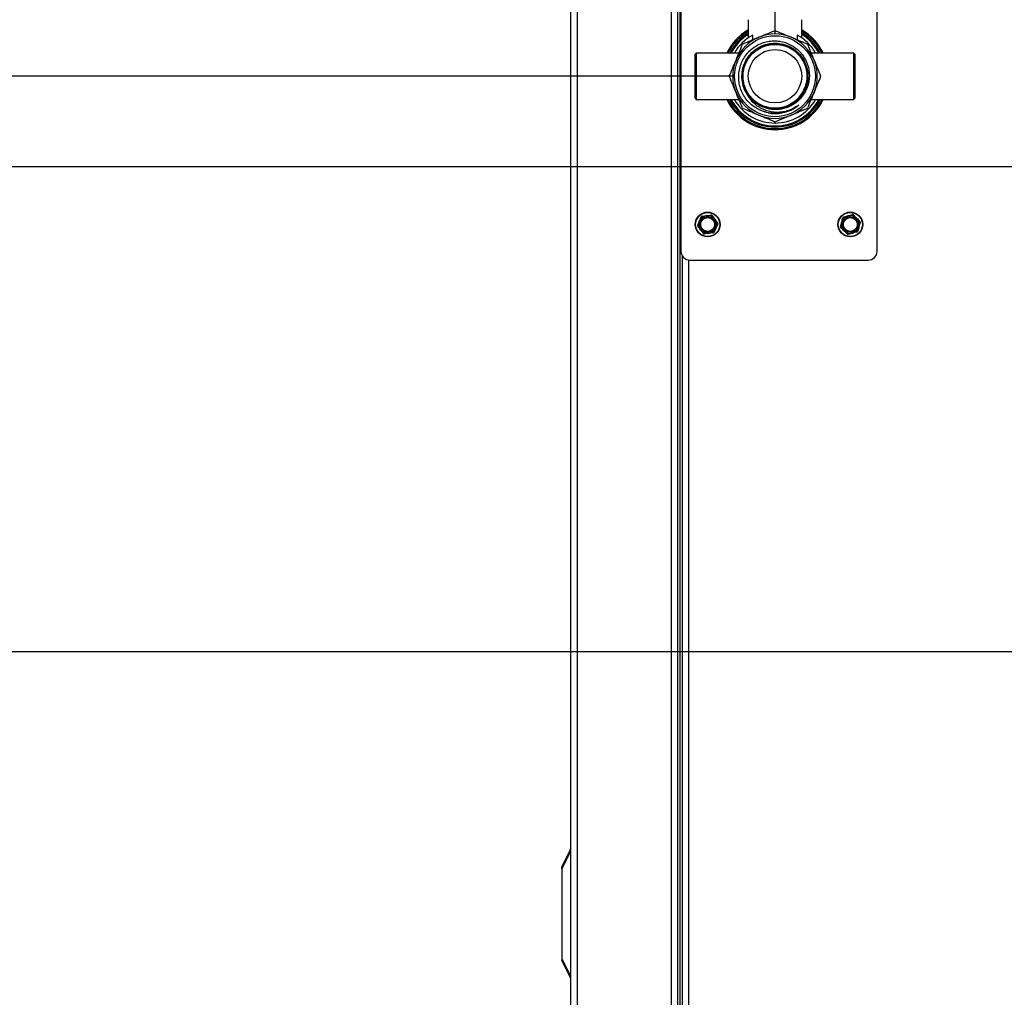
# Model space of a CAD drawing. Units: inches. Extents: x 0.2 to 40.1, y 0.2 to 10.8.
# Drawn here: x 10.7 to 11.8, y 7.6 to 8.7 of the extents above; entities that cross this region are included whole.
import ezdxf

# ---------------------------------------------------------------- set-up
doc = ezdxf.new("R2010")
doc.units = ezdxf.units.IN
doc.header["$MEASUREMENT"] = 0
doc.layers.add('NOTES', color=144, linetype='Continuous')
doc.styles.add('SLDTEXTSTYLE0', font='TXT', dxfattribs={"width": 0.75})
doc.dimstyles.new('SLDDIMSTYLE0', dxfattribs={"dimtxt": 0.125, "dimasz": 0.13, "dimexe": 0, "dimexo": 0.0625, "dimgap": 0.03125, "dimtad": 0, "dimtih": 1, "dimtoh": 1, "dimdec": 6, "dimlfac": 12, "dimrnd": 1e-09, "dimzin": 12, "dimdsep": 46, "dimlunit": 5, "dimtxsty": 'SLDTEXTSTYLE0', "dimsah": 1, "dimcen": 0.09, "dimadec": 0, "dimazin": 3, "dimtfac": 1, "dimtdec": 3, "dimtofl": 0, "dimtmove": 0, "dimatfit": 3, "dimfxl": 0, "dimfrac": 2, "dimtolj": 1, "dimtzin": 12, "dimarcsym": 0})
doc.dimstyles.new('SLDDIMSTYLE1', dxfattribs={"dimtxt": 0.125, "dimasz": 0.13, "dimexe": 0, "dimexo": 0.0625, "dimgap": 0.03125, "dimtad": 0, "dimtih": 1, "dimtoh": 1, "dimdec": 3, "dimlfac": 12, "dimrnd": 1e-09, "dimzin": 12, "dimdsep": 46, "dimlunit": 5, "dimtxsty": 'SLDTEXTSTYLE0', "dimsah": 1, "dimcen": 0.09, "dimadec": 0, "dimazin": 3, "dimtfac": 1, "dimtdec": 3, "dimtofl": 0, "dimtmove": 0, "dimatfit": 3, "dimfxl": 0, "dimfrac": 2, "dimtolj": 1, "dimtzin": 12, "dimarcsym": 0})
doc.dimstyles.new('SLDDIMSTYLE2', dxfattribs={"dimtxt": 0.125, "dimasz": 0.13, "dimexe": 0, "dimexo": 0.0625, "dimgap": 0.03125, "dimtad": 0, "dimtih": 1, "dimtoh": 1, "dimdec": 6, "dimlfac": 12, "dimrnd": 1e-09, "dimzin": 12, "dimdsep": 46, "dimlunit": 5, "dimtxsty": 'SLDTEXTSTYLE0', "dimsah": 1, "dimcen": 0.09, "dimadec": 0, "dimazin": 3, "dimtfac": 1, "dimtdec": 3, "dimtmove": 0, "dimatfit": 0, "dimfxl": 0, "dimfrac": 2, "dimtolj": 1, "dimtzin": 12, "dimarcsym": 0})

# ---------------------------------------------------------------- blocks, each defined once
blk = doc.blocks.new('_D_16')
at = {"layer": 'NOTES', "color": 7}
for p, q in [((12.1141, 7.9952), (10.4589, 7.9952)), ((10.5839, 7.9952), (10.5839, 7.3724)), ((10.586, 7.2218), (10.715, 7.2218)), ((10.5839, 6.3509), (10.5839, 7.0455)), ((11.3013, 6.3509), (10.4589, 6.3509))]:
    blk.add_line(p, q, dxfattribs=at)
for points in [[(10.5839, 7.9952), (10.5639, 7.8652), (10.6039, 7.8652)], [(10.5839, 6.3509), (10.6039, 6.4809), (10.5639, 6.4809)]]:
    blk.add_solid(points, dxfattribs=at)
at = {"layer": 'NOTES', "color": 7, "char_height": 0.125, "attachment_point": 1, "style": 'SLDTEXTSTYLE0'}
for s, insert in [('3', (10.6043, 7.3719)), ('"', (10.7333, 7.2806)), ('19', (10.383, 7.2806)), ('4', (10.6043, 7.2066))]:
    blk.add_mtext(s, dxfattribs=dict(at, insert=insert))
blk = doc.blocks.new('_D_17')
at = {"layer": 'NOTES', "color": 7}
for p, q in [((12.1641, 7.9452), (12.1641, 5.3908)), ((11.3303, 6.4622), (11.3303, 5.3908)), ((11.3303, 5.5158), (11.6038, 5.5158)), ((12.1641, 5.5158), (11.84, 5.5158))]:
    blk.add_line(p, q, dxfattribs=at)
for points in [[(11.3303, 5.5158), (11.4603, 5.4958), (11.4603, 5.5358)], [(12.1641, 5.5158), (12.0341, 5.5358), (12.0341, 5.4958)]]:
    blk.add_solid(points, dxfattribs=at)
at = {"layer": 'NOTES', "color": 7, "insert": (11.6038, 5.5777), "char_height": 0.125, "attachment_point": 1, "style": 'SLDTEXTSTYLE0'}
blk.add_mtext('10"', dxfattribs=at)
blk = doc.blocks.new('_D_18')
at = {"layer": 'NOTES', "color": 7}
for p, q in [((12.114, 8.5615), (9.9577, 8.5615)), ((10.0827, 8.5615), (10.0827, 7.6862)), ((10.0848, 7.5356), (10.2138, 7.5356)), ((10.0827, 6.3509), (10.0827, 7.3593)), ((11.3013, 6.3509), (9.9577, 6.3509))]:
    blk.add_line(p, q, dxfattribs=at)
for points in [[(10.0827, 8.5615), (10.0627, 8.4315), (10.1027, 8.4315)], [(10.0827, 6.3509), (10.1027, 6.4809), (10.0627, 6.4809)]]:
    blk.add_solid(points, dxfattribs=at)
at = {"layer": 'NOTES', "color": 7, "char_height": 0.125, "attachment_point": 1, "style": 'SLDTEXTSTYLE0'}
for s, insert in [('1', (10.1031, 7.6858)), ('26', (9.8818, 7.5944)), ('"', (10.2321, 7.5944)), ('2', (10.1031, 7.5205))]:
    blk.add_mtext(s, dxfattribs=dict(at, insert=insert))
blk = doc.blocks.new('_D_19')
at = {"layer": 'NOTES', "color": 7}
for p, q in [((11.5192, 8.6673), (9.216, 8.6673)), ((9.341, 8.6673), (9.341, 7.7595)), ((9.3431, 7.6088), (9.4721, 7.6088)), ((9.341, 6.3509), (9.341, 7.4326)), ((11.3013, 6.3509), (9.216, 6.3509))]:
    blk.add_line(p, q, dxfattribs=at)
for points in [[(9.341, 8.6673), (9.321, 8.5373), (9.361, 8.5373)], [(9.341, 6.3509), (9.361, 6.4809), (9.321, 6.4809)]]:
    blk.add_solid(points, dxfattribs=at)
at = {"layer": 'NOTES', "color": 7, "char_height": 0.125, "attachment_point": 1, "style": 'SLDTEXTSTYLE0'}
for s, insert in [('3', (9.3614, 7.759)), ('27', (9.14, 7.6677)), ('"', (9.4904, 7.6677)), ('4', (9.3614, 7.5937))]:
    blk.add_mtext(s, dxfattribs=dict(at, insert=insert))
blk = doc.blocks.new('_D_23')
at = {"layer": 'NOTES', "color": 7}
for p, q in [((11.3303, 9.6039), (11.3303, 10.0328)), ((11.5692, 8.7173), (11.5692, 10.0328)), ((10.8257, 9.9206), (10.9547, 9.9206)), ((11.3303, 9.9078), (11.0246, 9.9078)), ((11.5692, 9.9078), (11.8192, 9.9078))]:
    blk.add_line(p, q, dxfattribs=at)
for points in [[(11.3303, 9.9078), (11.2003, 9.9278), (11.2003, 9.8878)], [(11.5692, 9.9078), (11.6992, 9.8878), (11.6992, 9.9278)]]:
    blk.add_solid(points, dxfattribs=at)
at = {"layer": 'NOTES', "color": 7, "char_height": 0.125, "attachment_point": 1, "style": 'SLDTEXTSTYLE0'}
for s, insert in [('7', (10.844, 10.0707)), ('2', (10.7151, 9.9794)), ('"', (10.973, 9.9794)), ('8', (10.844, 9.9054))]:
    blk.add_mtext(s, dxfattribs=dict(at, insert=insert))

msp = doc.modelspace()

# ---------------------------------------------------------------- linework, layer by layer
at = {"color": 7, "linetype": 'Continuous', "lineweight": 25}
for p, q in [((11.33028573, 9.43761585), (11.33028573, 6.51219918)), ((11.45528573, 9.43761585), (11.45528573, 6.59219918)), ((11.45927183, 8.8795883), (11.45927183, 8.46292163)), ((11.68843849, 8.46292163), (11.68843849, 8.8795883)), ((11.53790752, 8.73336405), (11.53790752, 8.71232869)), ((11.60040752, 8.71228772), (11.60040752, 8.73336405)), ((11.54319353, 8.70998181), (11.54319353, 8.71547683)), ((11.59512151, 8.71547683), (11.59512151, 8.70998181)), ((11.47717835, 8.69442915), (11.47582419, 8.69307499)), ((11.47582419, 8.66734582), (11.47582419, 8.69307499)), ((11.52698518, 8.69442915), (11.47717835, 8.69442915)), ((11.47717835, 8.69442915), (11.47717835, 8.66734582)), ((11.66113669, 8.69442915), (11.61132986, 8.69442915)), ((11.66249085, 8.69307499), (11.66113669, 8.69442915)), ((11.66113669, 8.66734582), (11.66113669, 8.69442915)), ((11.66249085, 8.69307499), (11.66249085, 8.66734582)), ((11.47582419, 8.64161665), (11.47582419, 8.66734582)), ((11.47717835, 8.66734582), (11.47717835, 8.64026249)), ((11.66113669, 8.64026249), (11.66113669, 8.66734582)), ((11.66249085, 8.66734582), (11.66249085, 8.64161665)), ((11.47582419, 8.64161665), (11.47717835, 8.64026249)), ((11.66113669, 8.64026249), (11.66249085, 8.64161665)), ((11.47717835, 8.64026249), (11.52698518, 8.64026249)), ((11.61132986, 8.64026249), (11.66113669, 8.64026249)), ((11.48414903, 8.50396467), (11.48941124, 8.50452893)), ((11.6606968, 8.50531649), (11.6644776, 8.50161313)), ((11.47885441, 8.49354915), (11.48099685, 8.49838848)), ((11.50218925, 8.49479412), (11.5000468, 8.48995478)), ((11.6457826, 8.49163749), (11.64709941, 8.49676343)), ((11.66859438, 8.49670578), (11.66727757, 8.49157983)), ((11.49689463, 8.48437859), (11.49163241, 8.48381434)), ((11.65368018, 8.48302677), (11.64989939, 8.48673013)), ((11.46049406, 8.45802578), (11.46049406, 6.59053252)), ((11.46968849, 8.45250497), (11.67802183, 8.45250497)), ((11.31986906, 7.74399085), (11.3300108, 7.76427432)), ((11.3300108, 7.76194509), (11.31986906, 7.74166161)), ((11.31986906, 7.74166161), (11.31986906, 7.74399085)), ((11.31986906, 7.74166161), (11.31986906, 7.63694509)), ((11.31986906, 7.63694509), (11.3300108, 7.61666161)), ((11.31986906, 7.63694509), (11.31986906, 7.63461585)), ((11.3300108, 7.61433237), (11.31986906, 7.63461585))]:
    msp.add_line(p, q, dxfattribs=at)
at = {"color": 1, "linetype": 'Continuous', "lineweight": 25}
for p, q in [((11.3378899, 9.43761585), (11.3378899, 6.51219918)), ((11.44768156, 9.43761585), (11.44768156, 6.59219918)), ((11.4578899, 9.43761585), (11.4578899, 6.59053252)), ((11.46809823, 8.45262707), (11.46809823, 6.59053252))]:
    msp.add_line(p, q, dxfattribs=at)
at = {"color": 7, "linetype": 'Continuous', "lineweight": 25}
for centre, radius in [((11.56915752, 8.66734582), 0.04725), ((11.56915752, 8.66734582), 0.03125), ((11.49052183, 8.49417163), 0.0145), ((11.49052183, 8.49417163), 0.01408333), ((11.49052183, 8.49417163), 0.00916667), ((11.65718849, 8.49417163), 0.0145), ((11.65718849, 8.49417163), 0.01408333), ((11.65718849, 8.49417163), 0.00916667), ((11.49052183, 8.49417163), 0.00811779), ((11.65718849, 8.49417163), 0.00811779)]:
    msp.add_circle(centre, radius, dxfattribs=at)
for centre, radius, start, end in [((11.56915752, 8.66734582), 0.0625, 120, 154.32071138), ((11.56915752, 8.66734582), 0.0625, 25.67928862, 60), ((11.56915752, 8.66734582), 0.06114583, 120.73534512, 153.70901357), ((11.56915752, 8.66734582), 0.059375, 121.75686386, 152.86166956), ((11.56915752, 8.66734582), 0.05802083, 122.58836113, 152.1741067), ((11.56915752, 8.66734582), 0.0546875, 118.34437988, 150.31454817), ((11.56915752, 8.66734582), 0.04932651, 112.5, 157.5), ((11.56915752, 8.66734582), 0.04932651, 67.5, 112.5), ((11.56915752, 8.66734582), 0.053125, 89.29797829, 90.70202171), ((11.56915752, 8.66734582), 0.04932651, 22.5, 67.5), ((11.56915752, 8.66734582), 0.0546875, 29.68545183, 61.65562012), ((11.56915752, 8.66734582), 0.06114583, 26.29098643, 59.26465488), ((11.56915752, 8.66734582), 0.059375, 27.13833044, 58.24313614), ((11.56915752, 8.66734582), 0.05802083, 27.8258933, 57.41163887), ((11.56915752, 8.66734582), 0.053125, 134.29797829, 135.70202171), ((11.56915752, 8.66734582), 0.053125, 44.29797829, 45.70202171), ((11.56915752, 8.66734582), 0.04932651, 157.5, 202.5), ((11.56915752, 8.66734582), 0.04932651, 337.5, 22.5), ((11.56915752, 8.66734582), 0.053125, 179.29797829, 180.70202171), ((11.56915752, 8.66734582), 0.053125, 359.29797829, 0.70202171), ((11.56915752, 8.66734582), 0.04932651, 202.5, 247.5), ((11.56915752, 8.66734582), 0.04932651, 292.5, 337.5), ((11.56915752, 8.66734582), 0.0625, 205.67928862, 334.32071138), ((11.56915752, 8.66734582), 0.06114583, 206.29098643, 333.70901357), ((11.56915752, 8.66734582), 0.059375, 207.13833044, 332.86166956), ((11.56915752, 8.66734582), 0.05802083, 207.8258933, 332.1741067), ((11.56915752, 8.66734582), 0.0546875, 209.68545183, 330.31454817), ((11.56915752, 8.66734582), 0.053125, 224.29797829, 225.70202171), ((11.56915752, 8.66734582), 0.04363774, 270.54374075, 309.78413516), ((11.56915752, 8.66734582), 0.053125, 314.29797829, 315.70202171), ((11.56915752, 8.66734582), 0.04932651, 247.5, 292.5), ((11.56915752, 8.66734582), 0.053125, 269.29797829, 270.70202171), ((11.49052183, 8.49417163), 0.01041667, 96.12029929, 156.12029929), ((11.49052183, 8.49417163), 0.01041667, 36.12029929, 96.12029929), ((11.65718849, 8.49417163), 0.01041667, 105.59274666, 165.59274666), ((11.65718849, 8.49417163), 0.01041667, 45.59274666, 105.59274666), ((11.49052183, 8.49417163), 0.01041667, 156.12029929, 216.12029929), ((11.49052183, 8.49417163), 0.01041667, 336.12029929, 36.12029929), ((11.65718849, 8.49417163), 0.01041667, 165.59274666, 225.59274666), ((11.65718849, 8.49417163), 0.01041667, 285.59274666, 345.59274666), ((11.65718849, 8.49417163), 0.01041667, 345.59274666, 45.59274666), ((11.49052183, 8.49417163), 0.01041667, 216.12029929, 276.12029929), ((11.49052183, 8.49417163), 0.01041667, 276.12029929, 336.12029929), ((11.65718849, 8.49417163), 0.01041667, 225.59274666, 285.59274666), ((11.46968849, 8.46292163), 0.01041667, 180, 270), ((11.67802183, 8.46292163), 0.01041667, 270, 0)]:
    msp.add_arc(centre, radius, start, end, dxfattribs=at)
for points, knots in [([(11.53205555, 8.70536831), (11.53504987, 8.70660859), (11.5410708, 8.70910254), (11.54720004, 8.71164136), (11.55028108, 8.71291757)], [0, 0, 0, 0, 0.4973197439, 1, 1, 1, 1]), ([(11.55028108, 8.71291757), (11.55306598, 8.71407111), (11.55919462, 8.71660968), (11.56521949, 8.71910526), (11.56850662, 8.72046683)], [0, 0, 0, 0, 0.4544063384, 1, 1, 1, 1]), ([(11.56980842, 8.72046683), (11.57280275, 8.71922654), (11.57882367, 8.71673259), (11.58495291, 8.71419378), (11.58803396, 8.71291757)], [0, 0, 0, 0, 0.4973197439, 1, 1, 1, 1]), ([(11.58803396, 8.71291757), (11.59081885, 8.71176403), (11.5969475, 8.70922546), (11.60297236, 8.70672988), (11.60625949, 8.70536831)], [0, 0, 0, 0, 0.45440633845, 1, 1, 1, 1]), ([(11.52358577, 8.68622226), (11.52473931, 8.68900715), (11.52727788, 8.69513579), (11.52977346, 8.70116066), (11.53113504, 8.70444779)], [0, 0, 0, 0, 0.4544063384, 1, 1, 1, 1]), ([(11.56957864, 8.62371011), (11.56683518, 8.62387836), (11.56165128, 8.62419629), (11.55430433, 8.62640139), (11.54768156, 8.62956201), (11.5417053, 8.63383776), (11.53652806, 8.63902627), (11.53233182, 8.64501965), (11.52919762, 8.65159821), (11.52724891, 8.65860383), (11.52648814, 8.66580751), (11.52698017, 8.67302103), (11.5286527, 8.68002652), (11.53150225, 8.68662429), (11.53538827, 8.69263577), (11.54024312, 8.69787644), (11.54587619, 8.7022253), (11.55216248, 8.70553078), (11.55888192, 8.70774108), (11.56586626, 8.70875706), (11.5728943, 8.70860475), (11.57977743, 8.70724503), (11.58631496, 8.70477477), (11.59231539, 8.70122137), (11.59762288, 8.69674258), (11.60206859, 8.69142698), (11.60555995, 8.68547316), (11.60796707, 8.67901911), (11.60926705, 8.67228337), (11.60938522, 8.66544008), (11.60837398, 8.65869964), (11.60621935, 8.65224796), (11.60303973, 8.64626586), (11.59888444, 8.64093361), (11.59392509, 8.6363825), (11.58826739, 8.63276364), (11.58072259, 8.62954696), (11.57107804, 8.6278819), (11.56208784, 8.62883346), (11.55720747, 8.63053931), (11.55584049, 8.63101712)], [0, 0, 0, 0, 0.0300917554, 0.0568598355, 0.0836271415, 0.1103857641, 0.137143684, 0.1637466522, 0.1903488826, 0.2167870478, 0.2432244567, 0.2695190008, 0.2958128005, 0.3219420227, 0.3480704702, 0.3740473158, 0.4000234476, 0.4258497735, 0.4516753529, 0.4773341283, 0.5029921256, 0.5285065293, 0.5540202191, 0.5793746367, 0.6047283101, 0.6299225078, 0.6551159682, 0.6801641827, 0.7052116435, 0.7300927988, 0.7549731697, 0.7797062797, 0.8044386818, 0.829017018, 0.8535946137, 0.8780078315, 0.9024202873, 0.9432615361, 0.9841076361, 1, 1, 1, 1]), ([(11.53368228, 8.65197091), (11.53340352, 8.65264853), (11.53194213, 8.6562009), (11.5303719, 8.66305588), (11.53046912, 8.67246101), (11.53283113, 8.68157495), (11.53730156, 8.68985418), (11.54362419, 8.69682105), (11.5514291, 8.70206987), (11.56026192, 8.70529633), (11.56960824, 8.70631358), (11.57892414, 8.70506345), (11.58766768, 8.70161968), (11.59533047, 8.69618359), (11.60146721, 8.68907233), (11.60572159, 8.68070035), (11.60784696, 8.67155524), (11.60772064, 8.66216937), (11.605351, 8.65308889), (11.60087684, 8.64484181), (11.59455967, 8.6379079), (11.58676672, 8.63268852), (11.57795615, 8.62949188), (11.56862551, 8.62848308), (11.55937548, 8.62979421), (11.55126763, 8.63279696), (11.54698594, 8.6361408), (11.54515187, 8.63757313)], [0, 0, 0, 0, 0.0098523213, 0.0516503323, 0.0934389735, 0.1352182431, 0.1769881393, 0.2187486605, 0.2604998053, 0.3022415727, 0.3439739615, 0.3856969712, 0.427410601, 0.4691148506, 0.5108097198, 0.5524952083, 0.5941713164, 0.6358380441, 0.6774953918, 0.7191433599, 0.7607819491, 0.80241116, 0.8440309934, 0.8856414501, 0.9272425312, 0.9688342377, 1, 1, 1, 1]), ([(11.54126852, 8.64123717), (11.53984738, 8.64275805), (11.53630797, 8.64654587), (11.53271493, 8.65413696), (11.53056258, 8.66321343), (11.5307202, 8.67258386), (11.53309674, 8.6816299), (11.5375746, 8.68984503), (11.54388652, 8.69674646), (11.55166605, 8.70193471), (11.56045953, 8.70510836), (11.56975506, 8.70608378), (11.57901163, 8.7048052), (11.58769077, 8.70134803), (11.59528782, 8.69591436), (11.60136134, 8.68882119), (11.60555867, 8.6804819), (11.60763649, 8.67138221), (11.60747489, 8.6620518), (11.60508428, 8.6530336), (11.60060469, 8.64485203), (11.59429788, 8.63798291), (11.58653075, 8.63282432), (11.57775887, 8.62967913), (11.56848157, 8.62871614), (11.55928139, 8.63003983), (11.55076108, 8.63330104), (11.5461136, 8.63699651), (11.54388406, 8.63876934)], [0, 0, 0, 0, 0.0262830561, 0.0654587132, 0.1046255388, 0.1437835342, 0.1829327006, 0.2220730395, 0.2612045521, 0.3003272397, 0.3394411038, 0.3785461456, 0.4176423664, 0.4567297676, 0.4958083504, 0.5348781162, 0.573939066, 0.612991201, 0.6520345224, 0.6910690311, 0.7300947282, 0.7691116146, 0.808119691, 0.8471189581, 0.8861094167, 0.9250910671, 0.9640639098, 1, 1, 1, 1]), ([(11.54272897, 8.6398592), (11.54081634, 8.64189311), (11.53678901, 8.64617582), (11.5328617, 8.65434216), (11.53077747, 8.66338892), (11.53096461, 8.6726997), (11.53336341, 8.68168464), (11.53784614, 8.68983408), (11.54414762, 8.69667086), (11.55190138, 8.70179877), (11.56065544, 8.70492002), (11.56990014, 8.70585402), (11.57909744, 8.7045474), (11.58771232, 8.7010772), (11.59524387, 8.69564627), (11.60125444, 8.68857145), (11.60539507, 8.68026506), (11.60742571, 8.67121087), (11.60722921, 8.66193596), (11.604818, 8.65297999), (11.60033336, 8.64486382), (11.59403713, 8.63805922), (11.58629642, 8.63296146), (11.5775622, 8.6298663), (11.56834303, 8.6289529), (11.55917544, 8.63027339), (11.55059274, 8.63374995), (11.54309395, 8.63917933), (11.53711482, 8.64624479), (11.53300248, 8.65453456), (11.53099531, 8.66356583), (11.53120911, 8.67281287), (11.53363044, 8.68173764), (11.53811742, 8.68982109), (11.54440807, 8.69659337), (11.55213563, 8.70166109), (11.56084989, 8.70473023), (11.57004345, 8.70562316), (11.57918126, 8.70428893), (11.58773176, 8.70080617), (11.59519781, 8.69537848), (11.60114557, 8.6883225), (11.60522972, 8.68004945), (11.60721354, 8.67104117), (11.60698257, 8.66182204), (11.60455126, 8.65292848), (11.60006207, 8.6448777), (11.59377709, 8.63813768), (11.58606277, 8.63309991), (11.57736854, 8.63005667), (11.56820062, 8.6291841), (11.55909257, 8.63053194), (11.55057422, 8.63402079), (11.54314084, 8.63944668), (11.53722436, 8.6464931), (11.53316829, 8.65474938), (11.53120771, 8.66373466), (11.53145574, 8.67292589), (11.53389691, 8.68178829), (11.53838823, 8.68980645), (11.54466745, 8.6965143), (11.55236849, 8.70152222), (11.56104268, 8.70453966), (11.57018496, 8.705392), (11.57926328, 8.70403064), (11.58774953, 8.7005358), (11.59515031, 8.69511176), (11.60103559, 8.68807496), (11.60506368, 8.67983549), (11.60700111, 8.67087322), (11.60673614, 8.66170988), (11.60428518, 8.65287861), (11.59979182, 8.64489302), (11.59351841, 8.63821727), (11.58583071, 8.63323913), (11.5771766, 8.6302474), (11.56805996, 8.62941522), (11.55901138, 8.63079), (11.55055721, 8.63429075), (11.54318899, 8.63971284), (11.53733486, 8.64673996), (11.53333469, 8.65496256), (11.53142033, 8.66390176), (11.53170218, 8.67303719), (11.53416283, 8.6818373), (11.53865813, 8.68979032), (11.54492563, 8.69643398), (11.5525999, 8.70138238), (11.56123384, 8.70434845), (11.57032476, 8.70516057), (11.57934348, 8.70377237), (11.58776578, 8.70026614), (11.5951005, 8.69484492), (11.60092691, 8.68783207), (11.60488641, 8.67960988), (11.6068255, 8.67075572), (11.60634884, 8.66141755), (11.60454286, 8.65350957), (11.59802168, 8.64310191), (11.60006509, 8.64692143), (11.59388114, 8.63837414), (11.58559964, 8.6334583), (11.57698619, 8.63041845), (11.56792107, 8.62965293), (11.55893216, 8.63104711), (11.55054225, 8.63456122), (11.54323918, 8.63997852), (11.53744728, 8.646986), (11.53350278, 8.65517447), (11.53163429, 8.66406723), (11.53194954, 8.67314656), (11.53442919, 8.68188423), (11.53892796, 8.68977207), (11.54518322, 8.69635162), (11.55283024, 8.70124072), (11.56142352, 8.70415575), (11.57046273, 8.70492804), (11.57942178, 8.70351368), (11.5877796, 8.69999591), (11.59505004, 8.69458053), (11.60081146, 8.68758283), (11.60472637, 8.67941293), (11.60657922, 8.67053812), (11.60622041, 8.66149488), (11.60382018, 8.65269112), (11.60055162, 8.64762283), (11.59891752, 8.64508898)], [0, 0, 0, 0, 0.0073974543, 0.0155764532, 0.0237536025, 0.0319289021, 0.040102352, 0.0482739521, 0.0564437021, 0.0646116019, 0.0727776513, 0.08094185, 0.0891041976, 0.0972646939, 0.1054233385, 0.1135801308, 0.1217350705, 0.1298881571, 0.1380393903, 0.1461887696, 0.1543362947, 0.162481965, 0.1706257802, 0.17876774, 0.1869078441, 0.1950460922, 0.2031824841, 0.2113170196, 0.2194496986, 0.2275805211, 0.2357094868, 0.2438365959, 0.2519618482, 0.2600852438, 0.2682067828, 0.2763264652, 0.2844442911, 0.2925602607, 0.300674374, 0.3087866312, 0.3168970326, 0.3250055783, 0.3331122685, 0.3412171034, 0.3493200833, 0.3574212085, 0.3655204791, 0.3736178954, 0.3817134578, 0.3898071664, 0.3978990216, 0.4059890236, 0.4140771727, 0.4221634691, 0.4302479133, 0.4383305054, 0.4464112456, 0.4544901343, 0.4625671716, 0.4706423579, 0.4787156934, 0.4867871781, 0.4948568125, 0.5029245965, 0.5109905304, 0.5190546144, 0.5271168485, 0.5351772329, 0.5432357676, 0.5512924526, 0.5593472881, 0.5674002739, 0.5754514101, 0.5835006966, 0.5915481333, 0.5995937201, 0.6076374568, 0.6156793431, 0.623719379, 0.631757564, 0.6397938979, 0.6478283803, 0.6558610108, 0.663891789, 0.6719207143, 0.6799477865, 0.6879730052, 0.69599637, 0.7040178803, 0.7120375358, 0.7200553362, 0.7280712811, 0.7360853702, 0.7440976034, 0.7521079804, 0.760116501, 0.7681231652, 0.7761279728, 0.7841309239, 0.7905692207, 0.8005125423, 0.8085117801, 0.8165091612, 0.8245046858, 0.8324983539, 0.8404901657, 0.8484801212, 0.8564682207, 0.8644544642, 0.8724388519, 0.8804213841, 0.8884020609, 0.8963808826, 0.9043578495, 0.9123329616, 0.9203062194, 0.9282776231, 0.9362471729, 0.9442148691, 0.952180712, 0.9601447018, 0.9681068389, 0.9760671234, 0.9840255557, 0.9920137113, 1, 1, 1, 1]), ([(11.60718001, 8.70444779), (11.6084203, 8.70145347), (11.61091424, 8.69543254), (11.61345306, 8.6893033), (11.61472927, 8.68622226)], [0, 0, 0, 0, 0.49731974391, 1, 1, 1, 1]), ([(11.51603651, 8.66799672), (11.5172768, 8.67099105), (11.51977075, 8.67701197), (11.52230956, 8.68314121), (11.52358577, 8.68622226)], [0, 0, 0, 0, 0.49731974391, 1, 1, 1, 1]), ([(11.61472927, 8.68622226), (11.61588281, 8.68343736), (11.61842138, 8.67730872), (11.62091696, 8.67128385), (11.62227853, 8.66799672)], [0, 0, 0, 0, 0.45440633845, 1, 1, 1, 1]), ([(11.52358577, 8.64846938), (11.52243223, 8.65125428), (11.51989366, 8.65738292), (11.51739808, 8.66340779), (11.51603651, 8.66669492)], [0, 0, 0, 0, 0.4544063384, 1, 1, 1, 1]), ([(11.62227853, 8.66669492), (11.62103824, 8.66370059), (11.6185443, 8.65767967), (11.61600548, 8.65155043), (11.61472927, 8.64846938)], [0, 0, 0, 0, 0.49731974391, 1, 1, 1, 1]), ([(11.53113504, 8.63024385), (11.52989475, 8.63323817), (11.5274008, 8.6392591), (11.52486198, 8.64538834), (11.52358577, 8.64846938)], [0, 0, 0, 0, 0.49731974391, 1, 1, 1, 1]), ([(11.53368228, 8.65197091), (11.53519423, 8.64861011), (11.53821753, 8.64188986), (11.54662084, 8.63333782), (11.55585529, 8.6282028), (11.56460874, 8.6259317), (11.57149812, 8.62528577), (11.57843879, 8.62583166), (11.58630939, 8.62766223), (11.59135225, 8.63035816), (11.59432967, 8.63194989)], [0, 0, 0, 0, 0.1503919478, 0.3007243196, 0.4835051087, 0.5770567748, 0.6706173795, 0.7663184271, 0.8620289658, 1, 1, 1, 1]), ([(11.55584049, 8.63101712), (11.55527608, 8.63123402), (11.55244457, 8.63232213), (11.54595751, 8.6358617), (11.53850442, 8.6426576), (11.53509401, 8.64924435), (11.53368228, 8.65197091)], [0, 0, 0, 0, 0.0580227336, 0.2910867927, 0.7065480614, 1, 1, 1, 1]), ([(11.61472927, 8.64846938), (11.61357573, 8.64568449), (11.61103716, 8.63955584), (11.60854158, 8.63353098), (11.60718001, 8.63024385)], [0, 0, 0, 0, 0.4544063384, 1, 1, 1, 1]), ([(11.55028108, 8.62177407), (11.54749619, 8.62292761), (11.54136755, 8.62546618), (11.53534268, 8.62796176), (11.53205555, 8.62932333)], [0, 0, 0, 0, 0.4544063384, 1, 1, 1, 1]), ([(11.56110075, 8.62463252), (11.56271956, 8.6243242), (11.56674934, 8.62355668), (11.57334494, 8.62376081), (11.58060926, 8.62502413), (11.5875406, 8.62757319), (11.59303242, 8.63063114), (11.59602084, 8.63297891), (11.59708118, 8.63381193)], [0, 0, 0, 0, 0.1285757608, 0.3200680221, 0.5115605383, 0.7031098104, 0.8946593456, 1, 1, 1, 1]), ([(11.60625949, 8.62932333), (11.60326517, 8.62808304), (11.59724424, 8.6255891), (11.59111501, 8.62305028), (11.58803396, 8.62177407)], [0, 0, 0, 0, 0.49731974391, 1, 1, 1, 1]), ([(11.59432967, 8.63194989), (11.59471001, 8.63219069), (11.59564603, 8.63278328), (11.59654657, 8.63342874), (11.59708118, 8.63381193)], [0, 0, 0, 0, 0.4063437284, 1, 1, 1, 1]), ([(11.56850662, 8.61422481), (11.56551229, 8.6154651), (11.55949137, 8.61795904), (11.55336213, 8.62049786), (11.55028108, 8.62177407)], [0, 0, 0, 0, 0.4973197439, 1, 1, 1, 1]), ([(11.58803396, 8.62177407), (11.58524906, 8.62062053), (11.57912042, 8.61808196), (11.57309555, 8.61558638), (11.56980842, 8.61422481)], [0, 0, 0, 0, 0.45440633845, 1, 1, 1, 1]), ([(11.48099685, 8.49838848), (11.48137559, 8.49924398), (11.48209606, 8.50087136), (11.48280367, 8.5024697), (11.4831393, 8.50322782)], [0, 0, 0, 0, 0.5256847844, 1, 1, 1, 1]), ([(11.48414903, 8.50396467), (11.4840204, 8.50393906), (11.48376301, 8.5038878), (11.48342846, 8.50366091), (11.48323224, 8.50342093), (11.48315822, 8.50326713), (11.4831393, 8.50322782)], [0, 0, 0, 0, 0.3012405183, 0.6028122766, 0.8984823014, 1, 1, 1, 1]), ([(11.48941124, 8.50452893), (11.49034149, 8.50462867), (11.49211108, 8.50481842), (11.49384909, 8.50500479), (11.49467345, 8.50509318)], [0, 0, 0, 0, 0.5256847844, 1, 1, 1, 1]), ([(11.49581645, 8.50458716), (11.49572995, 8.50468574), (11.49555686, 8.50488302), (11.4951931, 8.50505931), (11.49488716, 8.50510925), (11.49471695, 8.50509645), (11.49467345, 8.50509318)], [0, 0, 0, 0, 0.30124051835, 0.60281227663, 0.8984823014, 1, 1, 1, 1]), ([(11.49581645, 8.50458716), (11.49597201, 8.50437398), (11.49699793, 8.50296815), (11.49804658, 8.50153116), (11.49893621, 8.50031208)], [0, 0, 0, 0, 0.1516370277, 1, 1, 1, 1]), ([(11.64929092, 8.50278235), (11.64916826, 8.50273591), (11.64892281, 8.50264299), (11.64863016, 8.50236415), (11.64847611, 8.50209514), (11.64842841, 8.50193126), (11.64841622, 8.50188937)], [0, 0, 0, 0, 0.3012405183, 0.6028122766, 0.8984823014, 1, 1, 1, 1]), ([(11.64929092, 8.50278235), (11.64982644, 8.5029318), (11.65150658, 8.50340067), (11.65322073, 8.50387904), (11.65438852, 8.50420493)], [0, 0, 0, 0, 0.3187416063, 1, 1, 1, 1]), ([(11.65438852, 8.50420493), (11.65584215, 8.50461059), (11.65755561, 8.50508877), (11.65923192, 8.50555657), (11.65948612, 8.50562751)], [0, 0, 0, 0, 0.8483629245, 1, 1, 1, 1]), ([(11.6606968, 8.50531649), (11.66059526, 8.5053995), (11.66039207, 8.5055656), (11.66000425, 8.50567962), (11.65969427, 8.50567853), (11.65952849, 8.5056379), (11.65948612, 8.50562751)], [0, 0, 0, 0, 0.30124051835, 0.60281227663, 0.89848230141, 1, 1, 1, 1]), ([(11.47885441, 8.49354915), (11.47881228, 8.49342495), (11.47872797, 8.49317641), (11.47875718, 8.49277323), (11.47886691, 8.49248331), (11.47896309, 8.49234231), (11.47898768, 8.49230627)], [0, 0, 0, 0, 0.3012405183, 0.6028122766, 0.8984823014, 1, 1, 1, 1]), ([(11.48210744, 8.48803119), (11.4812178, 8.48925028), (11.48016915, 8.49068726), (11.47914324, 8.49209309), (11.47898768, 8.49230627)], [0, 0, 0, 0, 0.84836292454, 1, 1, 1, 1]), ([(11.49893621, 8.50031208), (11.4996509, 8.49933272), (11.50069998, 8.49789515), (11.50172823, 8.49648611), (11.50205598, 8.49603699)], [0, 0, 0, 0, 0.6812582469, 1, 1, 1, 1]), ([(11.50218925, 8.49479412), (11.50223138, 8.49491832), (11.50231568, 8.49516686), (11.50228647, 8.49557003), (11.50217675, 8.49585995), (11.50208056, 8.49600095), (11.50205598, 8.49603699)], [0, 0, 0, 0, 0.3012405183, 0.6028122766, 0.8984823014, 1, 1, 1, 1]), ([(11.6457826, 8.49163749), (11.64576149, 8.49150805), (11.64571924, 8.49124902), (11.6458144, 8.49085616), (11.64597034, 8.49058825), (11.64608842, 8.49046499), (11.6461186, 8.49043349)], [0, 0, 0, 0, 0.3012405184, 0.6028122766, 0.8984823014, 1, 1, 1, 1]), ([(11.64709941, 8.49676343), (11.6473322, 8.49766959), (11.64777502, 8.49939336), (11.64820994, 8.50108635), (11.64841622, 8.50188937)], [0, 0, 0, 0, 0.5256847844, 1, 1, 1, 1]), ([(11.6644776, 8.50161313), (11.66514596, 8.50095846), (11.66641738, 8.49971308), (11.6676661, 8.49848993), (11.66825839, 8.49790977)], [0, 0, 0, 0, 0.5256847844, 1, 1, 1, 1]), ([(11.66727757, 8.49157983), (11.66704479, 8.49067368), (11.66660197, 8.48894991), (11.66616705, 8.48725691), (11.66596076, 8.48645389)], [0, 0, 0, 0, 0.5256847844, 1, 1, 1, 1]), ([(11.66859438, 8.49670578), (11.6686155, 8.49683522), (11.66865775, 8.49709424), (11.66856259, 8.49748711), (11.66840664, 8.49775502), (11.66828857, 8.49787827), (11.66825839, 8.49790977)], [0, 0, 0, 0, 0.3012405183, 0.6028122766, 0.8984823014, 1, 1, 1, 1]), ([(11.4852272, 8.48375611), (11.48489946, 8.48420522), (11.4838712, 8.48561426), (11.48282213, 8.48705183), (11.48210744, 8.48803119)], [0, 0, 0, 0, 0.3187416063, 1, 1, 1, 1]), ([(11.4852272, 8.48375611), (11.4853137, 8.48365752), (11.48548679, 8.48346024), (11.48585055, 8.48328395), (11.48615649, 8.48323402), (11.4863267, 8.48324681), (11.4863702, 8.48325008)], [0, 0, 0, 0, 0.30124051834, 0.60281227662, 0.8984823014, 1, 1, 1, 1]), ([(11.49163241, 8.48381434), (11.49070216, 8.48371459), (11.48893257, 8.48352484), (11.48719456, 8.48333848), (11.4863702, 8.48325008)], [0, 0, 0, 0, 0.5256847844, 1, 1, 1, 1]), ([(11.49689463, 8.48437859), (11.49702325, 8.48440421), (11.49728064, 8.48445547), (11.4976152, 8.48468235), (11.49781141, 8.48492233), (11.49788543, 8.48507613), (11.49790435, 8.48511544)], [0, 0, 0, 0, 0.3012405184, 0.6028122766, 0.8984823014, 1, 1, 1, 1]), ([(11.5000468, 8.48995478), (11.49966806, 8.48909929), (11.49894759, 8.4874719), (11.49823998, 8.48587356), (11.49790435, 8.48511544)], [0, 0, 0, 0, 0.52568478439, 1, 1, 1, 1]), ([(11.64989939, 8.48673013), (11.64923103, 8.48738481), (11.64795961, 8.48863019), (11.64671089, 8.48985333), (11.6461186, 8.49043349)], [0, 0, 0, 0, 0.52568478439, 1, 1, 1, 1]), ([(11.65368018, 8.48302677), (11.65378172, 8.48294376), (11.65398492, 8.48277766), (11.65437273, 8.48266364), (11.65468272, 8.48266473), (11.6548485, 8.48270537), (11.65489087, 8.48271575)], [0, 0, 0, 0, 0.3012405183, 0.6028122766, 0.8984823014, 1, 1, 1, 1]), ([(11.65998847, 8.48413833), (11.65882069, 8.48381244), (11.65710653, 8.48333408), (11.6554264, 8.4828652), (11.65489087, 8.48271575)], [0, 0, 0, 0, 0.6812582469, 1, 1, 1, 1]), ([(11.66508607, 8.48556091), (11.66483188, 8.48548998), (11.66315557, 8.48502217), (11.66144211, 8.484544), (11.65998847, 8.48413833)], [0, 0, 0, 0, 0.1516370277, 1, 1, 1, 1]), ([(11.66508607, 8.48556091), (11.66520873, 8.48560735), (11.66545417, 8.48570027), (11.66574683, 8.48597912), (11.66590087, 8.48624812), (11.66594857, 8.48641201), (11.66596076, 8.48645389)], [0, 0, 0, 0, 0.3012405184, 0.6028122766, 0.8984823014, 1, 1, 1, 1]), ([(11.3300108, 7.76427432), (11.33009089, 7.7644345), (11.33025005, 7.76475282), (11.33027389, 7.7648005), (11.33028573, 7.76482418)], [0, 0, 0, 0, 0.5031930868, 1, 1, 1, 1]), ([(11.3300108, 7.76194509), (11.33009089, 7.76157438), (11.33025005, 7.76083769), (11.33027389, 7.76002139), (11.33028573, 7.75961585)], [0, 0, 0, 0, 0.5031930868, 1, 1, 1, 1]), ([(11.33028573, 7.61899085), (11.33027389, 7.61858531), (11.33025005, 7.61776901), (11.33009089, 7.61703231), (11.3300108, 7.61666161)], [0, 0, 0, 0, 0.49680691316, 1, 1, 1, 1]), ([(11.3300108, 7.61433237), (11.33009089, 7.6141722), (11.33025005, 7.61385387), (11.33027389, 7.6138062), (11.33028573, 7.61378252)], [0, 0, 0, 0, 0.5031930868, 1, 1, 1, 1])]:
    msp.add_open_spline(points, degree=3, knots=knots, dxfattribs=at)
at = {"color": 1, "linetype": 'Continuous', "lineweight": 25}
msp.add_open_spline([(11.59432967, 8.63194989), (11.59167498, 8.63030297), (11.58660693, 8.62715883), (11.57812372, 8.62459147), (11.56965864, 8.62367719), (11.56141287, 8.62429258), (11.55632175, 8.6259928), (11.55392115, 8.6267945)], degree=3, knots=[0, 0, 0, 0, 0.2203743873, 0.4207159651, 0.6210261164, 0.8213036667, 1, 1, 1, 1], dxfattribs=at)
at = {"color": 7, "linetype": 'Continuous', "lineweight": 25}
for points in [[(11.3300108, 7.76194509), (11.32991603, 7.76242723), (11.32972648, 7.76339153), (11.32991603, 7.76398006), (11.3300108, 7.76427432)], [(11.3300108, 7.61433237), (11.32991603, 7.61462664), (11.32972648, 7.61521517), (11.32991603, 7.61617946), (11.3300108, 7.61666161)]]:
    msp.add_open_spline(points, degree=3, dxfattribs=at)

# ---------------------------------------------------------------- dimensions: what is measured, and where the dimension line sits
at = {"layer": 'NOTES', "color": 7}
for base, p1, p2, dimstyle, picture, middle in [((11.569157521, 9.907771522), (11.330285729, 9.553865849), (11.569157521, 8.66734582), 'SLDDIMSTYLE2', '_D_23', (10.869828614, 9.907771522)), ((12.16408809, 5.51575698), (11.33028573, 6.51219918), (12.16408809, 7.99520769), 'SLDDIMSTYLE1', '_D_17', (11.72189425, 5.51575698))]:
    dim = msp.add_linear_dim(base=base, p1=p1, p2=p2, dimstyle=dimstyle, dxfattribs=at)
    dim.commit()
    dim.dimension.update_dxf_attribs({"geometry": picture, "text_midpoint": middle, "dimtype": 160})
for base, p1, picture, middle in [((9.34098461, 6.35094918), (11.56915752, 8.66734582), '_D_19', (9.34098461, 7.5960261)), ((10.08273857, 6.35094918), (12.16396264, 8.56148012), '_D_18', (10.08273857, 7.52278598)), ((10.58393223, 6.35094918), (12.16408809, 7.99520769), '_D_16', (10.58393223, 7.20897308))]:
    dim = msp.add_linear_dim(base=base, p1=p1, p2=(11.3513274, 6.35094918), angle=90, dimstyle='SLDDIMSTYLE0', dxfattribs=at)
    dim.commit()
    dim.dimension.update_dxf_attribs({"geometry": picture, "text_midpoint": middle, "dimtype": 160})

doc.saveas('drawing.dxf')
